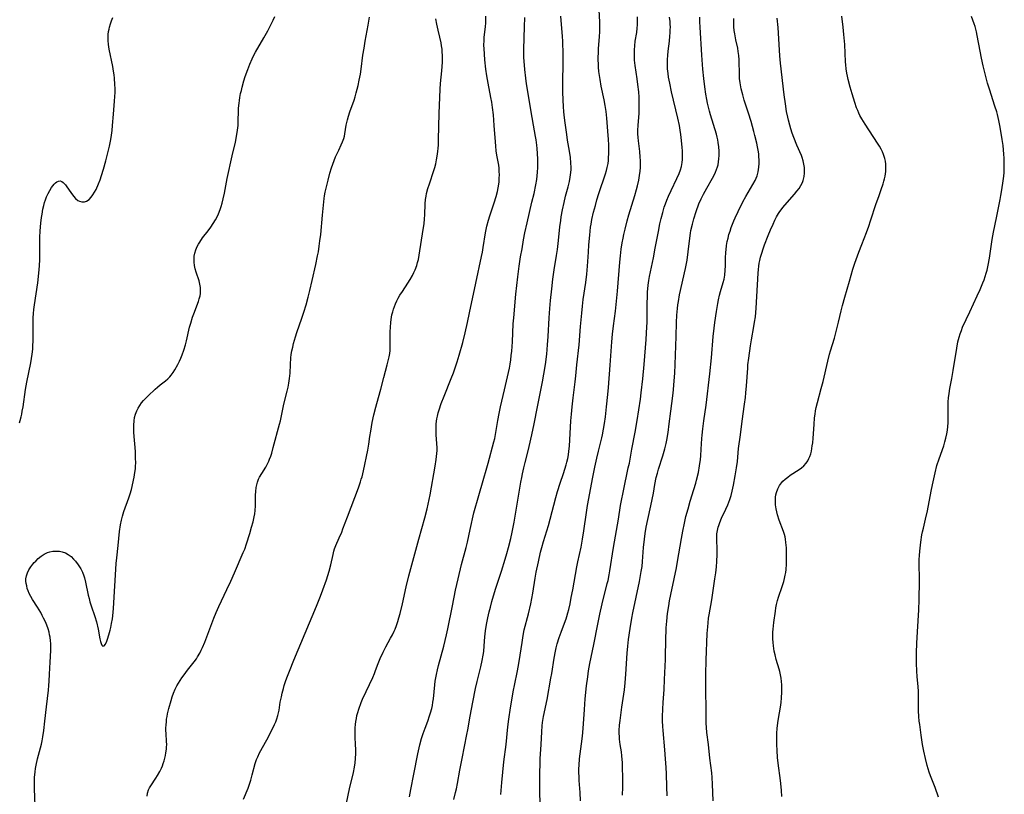
# Model space of a CAD drawing. Units: inches. Extents: x 2027321 to 2032783, y 258176 to 263537.
# Drawn here: x 2028094 to 2028303, y 260122 to 260287 of the extents above; entities that cross this region are included whole.
import ezdxf

# ---------------------------------------------------------------- set-up
doc = ezdxf.new("R2010")
doc.units = ezdxf.units.IN
doc.header["$MEASUREMENT"] = 0
doc.layers.add('c_12_T12S_R17E', color=198, linetype='Continuous')

msp = doc.modelspace()

# ---------------------------------------------------------------- linework, layer by layer
at = {"layer": 'c_12_T12S_R17E'}
for points in [[(2028093.6, 260200.78, 990), (2028093.75, 260201.28, 990), (2028093.95, 260202.06, 990), (2028094.08, 260202.63, 990), (2028094.2, 260203.21, 990), (2028094.38, 260204.19, 990), (2028094.92, 260207.88, 990), (2028095.2, 260209.4, 990), (2028096, 260213.57, 990), (2028096.3, 260215.41, 990), (2028096.42, 260216.46, 990), (2028096.48, 260217.28, 990), (2028096.52, 260218.09, 990), (2028096.54, 260219.4, 990), (2028096.54, 260222.25, 990), (2028096.56, 260223.15, 990), (2028096.61, 260224.04, 990), (2028096.69, 260224.94, 990), (2028096.81, 260225.94, 990), (2028097.53, 260230.61, 990), (2028097.69, 260231.95, 990), (2028097.83, 260233.45, 990), (2028097.88, 260234.21, 990), (2028097.93, 260235.56, 990), (2028097.98, 260240.27, 990), (2028098.05, 260241.7, 990), (2028098.18, 260243.31, 990), (2028098.31, 260244.5, 990), (2028098.43, 260245.27, 990), (2028098.62, 260246.3, 990), (2028098.8, 260247.09, 990), (2028098.97, 260247.72, 990), (2028099.17, 260248.33, 990), (2028099.38, 260248.92, 990), (2028099.71, 260249.66, 990), (2028100.06, 260250.31, 990), (2028100.43, 260250.9, 990), (2028100.71, 260251.31, 990), (2028100.99, 260251.67, 990), (2028101.26, 260251.95, 990), (2028101.55, 260252.16, 990), (2028101.89, 260252.3, 990), (2028102.25, 260252.32, 990), (2028102.6, 260252.2, 990), (2028102.94, 260251.97, 990), (2028103.39, 260251.51, 990), (2028103.71, 260251.09, 990), (2028104.52, 260249.87, 990), (2028105.1, 260249.07, 990), (2028105.54, 260248.57, 990), (2028106.02, 260248.18, 990), (2028106.4, 260247.99, 990), (2028106.93, 260247.87, 990), (2028107.47, 260247.89, 990), (2028107.91, 260248.03, 990), (2028108.43, 260248.39, 990), (2028108.9, 260248.89, 990), (2028109.25, 260249.37, 990), (2028109.6, 260249.93, 990), (2028109.92, 260250.53, 990), (2028110.45, 260251.69, 990), (2028110.79, 260252.56, 990), (2028111.12, 260253.49, 990), (2028111.54, 260254.87, 990), (2028112.02, 260256.59, 990), (2028112.38, 260258.01, 990), (2028112.79, 260259.74, 990), (2028113.08, 260261.16, 990), (2028113.22, 260262.07, 990), (2028113.34, 260263.08, 990), (2028113.43, 260264.14, 990), (2028113.61, 260266.58, 990), (2028113.89, 260269.33, 990), (2028113.96, 260270.34, 990), (2028113.99, 260271.18, 990), (2028113.99, 260272.03, 990), (2028113.96, 260272.88, 990), (2028113.87, 260274.21, 990), (2028113.79, 260274.97, 990), (2028113.68, 260275.72, 990), (2028113.5, 260276.75, 990), (2028112.72, 260280.41, 990), (2028112.56, 260281.39, 990), (2028112.49, 260282.26, 990), (2028112.48, 260282.92, 990), (2028112.53, 260283.56, 990), (2028112.6, 260284.2, 990), (2028112.69, 260284.67, 990), (2028112.79, 260285.14, 990), (2028112.97, 260285.83, 990), (2028113.21, 260286.49, 990), (2028113.52, 260287.19, 990)], [(2028097.02, 260117.17, 992), (2028096.81, 260122.82, 992), (2028096.8, 260124.28, 992), (2028096.83, 260125.13, 992), (2028096.93, 260126.33, 992), (2028097.02, 260127.04, 992), (2028097.15, 260127.75, 992), (2028097.45, 260129.11, 992), (2028098.27, 260132.26, 992), (2028098.42, 260132.93, 992), (2028098.57, 260133.78, 992), (2028098.78, 260135.19, 992), (2028099.01, 260137.13, 992), (2028099.35, 260140.22, 992), (2028099.78, 260143.76, 992), (2028099.88, 260144.73, 992), (2028099.95, 260145.65, 992), (2028100.04, 260147.18, 992), (2028100.15, 260149.7, 992), (2028100.28, 260152.2, 992), (2028100.28, 260153.2, 992), (2028100.26, 260153.73, 992), (2028100.23, 260154.25, 992), (2028100.13, 260155.04, 992), (2028100.04, 260155.57, 992), (2028099.92, 260156.1, 992), (2028099.71, 260156.85, 992), (2028099.44, 260157.59, 992), (2028099.14, 260158.32, 992), (2028098.75, 260159.12, 992), (2028098.45, 260159.7, 992), (2028098.13, 260160.28, 992), (2028097.44, 260161.45, 992), (2028096.41, 260163.12, 992), (2028096.03, 260163.76, 992), (2028095.7, 260164.4, 992), (2028095.47, 260164.92, 992), (2028095.28, 260165.44, 992), (2028095.14, 260165.98, 992), (2028095.04, 260166.52, 992), (2028094.99, 260167, 992), (2028094.99, 260167.47, 992), (2028095.08, 260168.1, 992), (2028095.3, 260168.78, 992), (2028095.63, 260169.44, 992), (2028096.01, 260170.02, 992), (2028096.44, 260170.59, 992), (2028096.76, 260170.97, 992), (2028097.06, 260171.29, 992), (2028097.62, 260171.84, 992), (2028098.21, 260172.32, 992), (2028098.89, 260172.75, 992), (2028099.61, 260173.08, 992), (2028100.07, 260173.23, 992), (2028100.72, 260173.36, 992), (2028101.37, 260173.41, 992), (2028102.12, 260173.36, 992), (2028102.72, 260173.24, 992), (2028103.38, 260173.01, 992), (2028104, 260172.68, 992), (2028104.6, 260172.24, 992), (2028105.15, 260171.71, 992), (2028105.54, 260171.26, 992), (2028106.14, 260170.45, 992), (2028106.66, 260169.59, 992), (2028107.01, 260168.89, 992), (2028107.3, 260168.15, 992), (2028107.46, 260167.68, 992), (2028107.7, 260166.78, 992), (2028108.28, 260164.03, 992), (2028108.45, 260163.31, 992), (2028108.63, 260162.58, 992), (2028108.88, 260161.76, 992), (2028109.68, 260159.47, 992), (2028110.01, 260158.32, 992), (2028110.37, 260156.76, 992), (2028110.76, 260154.67, 992), (2028110.88, 260154.12, 992), (2028110.99, 260153.71, 992), (2028111.13, 260153.37, 992), (2028111.39, 260153.11, 992), (2028111.68, 260153.18, 992), (2028111.94, 260153.58, 992), (2028112.22, 260154.21, 992), (2028112.37, 260154.62, 992), (2028112.65, 260155.53, 992), (2028112.93, 260156.55, 992), (2028113.07, 260157.12, 992), (2028113.24, 260157.96, 992), (2028113.4, 260158.94, 992), (2028113.48, 260159.62, 992), (2028113.61, 260161.14, 992), (2028114.22, 260170.74, 992), (2028114.34, 260171.99, 992), (2028114.64, 260174.58, 992), (2028114.93, 260177.6, 992), (2028115.12, 260179.01, 992), (2028115.32, 260180.03, 992), (2028115.55, 260180.87, 992), (2028115.87, 260181.85, 992), (2028116.93, 260184.79, 992), (2028117.2, 260185.62, 992), (2028117.47, 260186.54, 992), (2028117.65, 260187.21, 992), (2028117.94, 260188.56, 992), (2028118.06, 260189.2, 992), (2028118.21, 260190.18, 992), (2028118.3, 260190.98, 992), (2028118.35, 260191.58, 992), (2028118.37, 260192.19, 992), (2028118.36, 260193.3, 992), (2028118.3, 260194.63, 992), (2028117.98, 260198.7, 992), (2028117.95, 260199.5, 992), (2028117.95, 260200.29, 992), (2028118.02, 260201.18, 992), (2028118.15, 260201.9, 992), (2028118.34, 260202.61, 992), (2028118.6, 260203.3, 992), (2028118.89, 260203.88, 992), (2028119.24, 260204.46, 992), (2028119.64, 260205.01, 992), (2028120.06, 260205.51, 992), (2028120.51, 260206, 992), (2028121.02, 260206.52, 992), (2028122.51, 260207.93, 992), (2028123.04, 260208.39, 992), (2028123.57, 260208.84, 992), (2028124.7, 260209.72, 992), (2028125.19, 260210.13, 992), (2028125.64, 260210.57, 992), (2028125.95, 260210.92, 992), (2028126.36, 260211.47, 992), (2028126.72, 260212.06, 992), (2028127.35, 260213.21, 992), (2028127.68, 260213.87, 992), (2028127.99, 260214.54, 992), (2028128.3, 260215.28, 992), (2028128.66, 260216.26, 992), (2028129, 260217.41, 992), (2028129.21, 260218.23, 992), (2028129.87, 260221.12, 992), (2028130.12, 260222.04, 992), (2028130.5, 260223.26, 992), (2028130.75, 260223.97, 992), (2028131.73, 260226.59, 992), (2028131.93, 260227.2, 992), (2028132.09, 260227.8, 992), (2028132.18, 260228.33, 992), (2028132.21, 260228.96, 992), (2028132.17, 260229.64, 992), (2028132.05, 260230.33, 992), (2028131.87, 260231.06, 992), (2028131.27, 260232.86, 992), (2028131.07, 260233.57, 992), (2028130.92, 260234.28, 992), (2028130.83, 260235.01, 992), (2028130.82, 260235.66, 992), (2028130.86, 260236.29, 992), (2028130.98, 260236.95, 992), (2028131.2, 260237.66, 992), (2028131.5, 260238.36, 992), (2028131.74, 260238.82, 992), (2028132.01, 260239.27, 992), (2028132.64, 260240.18, 992), (2028133.82, 260241.69, 992), (2028134.38, 260242.44, 992), (2028134.91, 260243.22, 992), (2028135.4, 260244.05, 992), (2028135.73, 260244.69, 992), (2028136.03, 260245.34, 992), (2028136.39, 260246.26, 992), (2028136.61, 260246.91, 992), (2028136.81, 260247.57, 992), (2028137.05, 260248.52, 992), (2028137.29, 260249.69, 992), (2028137.73, 260252.08, 992), (2028137.88, 260252.82, 992), (2028138.95, 260257.69, 992), (2028139.62, 260260.6, 992), (2028139.86, 260261.77, 992), (2028140.09, 260263.18, 992), (2028140.19, 260264.18, 992), (2028140.23, 260265.15, 992), (2028140.28, 260267.19, 992), (2028140.31, 260267.82, 992), (2028140.4, 260268.9, 992), (2028140.48, 260269.51, 992), (2028140.58, 260270.13, 992), (2028140.74, 260270.95, 992), (2028140.9, 260271.63, 992), (2028141.07, 260272.3, 992), (2028141.44, 260273.64, 992), (2028141.72, 260274.59, 992), (2028142.24, 260276.12, 992), (2028142.67, 260277.24, 992), (2028143.17, 260278.4, 992), (2028143.47, 260279.02, 992), (2028143.88, 260279.78, 992), (2028145.67, 260282.87, 992), (2028146.5, 260284.35, 992), (2028146.95, 260285.2, 992), (2028147.66, 260286.63, 992), (2028148, 260287.38, 992)], [(2028120.79, 260121.12, 994), (2028120.92, 260121.81, 994), (2028121.12, 260122.47, 994), (2028121.32, 260122.93, 994), (2028121.57, 260123.36, 994), (2028122.7, 260124.99, 994), (2028123.05, 260125.54, 994), (2028123.54, 260126.42, 994), (2028123.86, 260127.1, 994), (2028124.06, 260127.59, 994), (2028124.25, 260128.1, 994), (2028124.44, 260128.66, 994), (2028124.59, 260129.23, 994), (2028124.72, 260129.8, 994), (2028124.83, 260130.37, 994), (2028124.93, 260131.16, 994), (2028124.96, 260131.64, 994), (2028124.98, 260132.11, 994), (2028124.96, 260132.89, 994), (2028124.86, 260134.44, 994), (2028124.83, 260135.21, 994), (2028124.83, 260135.74, 994), (2028124.85, 260136.27, 994), (2028124.91, 260137.04, 994), (2028124.97, 260137.58, 994), (2028125.06, 260138.12, 994), (2028125.18, 260138.73, 994), (2028125.45, 260139.86, 994), (2028125.93, 260141.56, 994), (2028126.17, 260142.33, 994), (2028126.43, 260143.09, 994), (2028126.78, 260143.94, 994), (2028127.15, 260144.68, 994), (2028127.48, 260145.25, 994), (2028127.82, 260145.81, 994), (2028128.24, 260146.42, 994), (2028128.67, 260147.03, 994), (2028129.43, 260148.03, 994), (2028130.82, 260149.8, 994), (2028131.3, 260150.46, 994), (2028131.56, 260150.85, 994), (2028132.03, 260151.66, 994), (2028132.34, 260152.25, 994), (2028132.62, 260152.85, 994), (2028133.1, 260153.98, 994), (2028135.06, 260159.13, 994), (2028135.51, 260160.28, 994), (2028136.06, 260161.6, 994), (2028136.63, 260162.83, 994), (2028137.81, 260165.22, 994), (2028138.66, 260167.03, 994), (2028139.44, 260168.8, 994), (2028141.31, 260173.1, 994), (2028141.61, 260173.85, 994), (2028142, 260174.95, 994), (2028142.68, 260177.14, 994), (2028143.08, 260178.5, 994), (2028143.4, 260179.68, 994), (2028143.63, 260180.7, 994), (2028143.74, 260181.37, 994), (2028143.84, 260182.04, 994), (2028143.92, 260183.05, 994), (2028143.93, 260184.03, 994), (2028143.92, 260185.34, 994), (2028143.95, 260186.11, 994), (2028144.06, 260186.99, 994), (2028144.17, 260187.57, 994), (2028144.33, 260188.12, 994), (2028144.56, 260188.74, 994), (2028144.75, 260189.14, 994), (2028145.24, 260189.98, 994), (2028146.09, 260191.33, 994), (2028146.38, 260191.84, 994), (2028146.73, 260192.56, 994), (2028146.91, 260192.99, 994), (2028147.15, 260193.65, 994), (2028147.37, 260194.32, 994), (2028147.7, 260195.5, 994), (2028149.03, 260200.46, 994), (2028149.21, 260201.2, 994), (2028149.97, 260204.77, 994), (2028150.65, 260207.48, 994), (2028150.85, 260208.36, 994), (2028151.03, 260209.24, 994), (2028151.18, 260210.21, 994), (2028151.24, 260210.79, 994), (2028151.28, 260211.36, 994), (2028151.35, 260213.19, 994), (2028151.45, 260214.6, 994), (2028151.54, 260215.3, 994), (2028151.67, 260216.1, 994), (2028151.83, 260216.87, 994), (2028152.02, 260217.67, 994), (2028152.41, 260219.11, 994), (2028152.69, 260219.99, 994), (2028153.76, 260223.06, 994), (2028154.18, 260224.33, 994), (2028154.67, 260225.88, 994), (2028155.16, 260227.53, 994), (2028155.52, 260229, 994), (2028155.99, 260231.13, 994), (2028156.77, 260234.52, 994), (2028157.15, 260236.33, 994), (2028157.31, 260237.2, 994), (2028157.5, 260238.39, 994), (2028157.65, 260239.55, 994), (2028157.8, 260240.9, 994), (2028158.2, 260245.03, 994), (2028158.39, 260247.17, 994), (2028158.54, 260248.57, 994), (2028158.62, 260249.12, 994), (2028158.78, 260249.97, 994), (2028159.1, 260251.39, 994), (2028159.37, 260252.51, 994), (2028159.77, 260254.01, 994), (2028160.1, 260255.09, 994), (2028160.38, 260255.89, 994), (2028160.99, 260257.44, 994), (2028161.63, 260258.88, 994), (2028162.17, 260260.02, 994), (2028162.45, 260260.67, 994), (2028162.72, 260261.4, 994), (2028162.85, 260261.88, 994), (2028162.96, 260262.37, 994), (2028163.24, 260264.21, 994), (2028163.49, 260265.35, 994), (2028163.71, 260266.14, 994), (2028163.99, 260267.04, 994), (2028164.9, 260269.53, 994), (2028165.15, 260270.29, 994), (2028165.39, 260271.09, 994), (2028165.6, 260271.89, 994), (2028165.8, 260272.71, 994), (2028166.03, 260273.81, 994), (2028166.28, 260275.12, 994), (2028166.44, 260276.17, 994), (2028166.81, 260279.14, 994), (2028167.03, 260280.66, 994), (2028167.27, 260282.13, 994), (2028167.93, 260285.56, 994), (2028168.21, 260287.27, 994)], [(2028176.71, 260121.03, 1000), (2028177, 260122.57, 1000), (2028177.67, 260125.86, 1000), (2028178.52, 260130.19, 1000), (2028178.94, 260132.11, 1000), (2028179.3, 260133.46, 1000), (2028179.63, 260134.51, 1000), (2028180.03, 260135.64, 1000), (2028180.6, 260137.14, 1000), (2028181.01, 260138.27, 1000), (2028181.21, 260138.91, 1000), (2028181.46, 260139.82, 1000), (2028181.61, 260140.52, 1000), (2028181.73, 260141.22, 1000), (2028181.82, 260141.91, 1000), (2028182.1, 260144.87, 1000), (2028182.21, 260145.7, 1000), (2028182.45, 260147.1, 1000), (2028182.66, 260148.09, 1000), (2028182.89, 260149, 1000), (2028184.04, 260153.17, 1000), (2028184.64, 260155.58, 1000), (2028184.91, 260156.85, 1000), (2028185.88, 260161.71, 1000), (2028186.54, 260165.11, 1000), (2028187.07, 260167.49, 1000), (2028187.81, 260170.55, 1000), (2028188.77, 260174.19, 1000), (2028189.05, 260175.32, 1000), (2028189.68, 260178.04, 1000), (2028190.47, 260181.54, 1000), (2028190.85, 260183.09, 1000), (2028191.04, 260183.76, 1000), (2028191.82, 260186.24, 1000), (2028192.17, 260187.44, 1000), (2028193.5, 260192.17, 1000), (2028194.73, 260196.69, 1000), (2028194.9, 260197.41, 1000), (2028195.08, 260198.26, 1000), (2028195.3, 260199.53, 1000), (2028195.55, 260201.26, 1000), (2028195.83, 260202.75, 1000), (2028196.14, 260204.15, 1000), (2028197, 260207.8, 1000), (2028198.01, 260212.39, 1000), (2028198.17, 260213.25, 1000), (2028198.31, 260214.16, 1000), (2028198.42, 260215.08, 1000), (2028198.51, 260216, 1000), (2028198.66, 260218, 1000), (2028198.85, 260221.88, 1000), (2028198.94, 260223.14, 1000), (2028199.39, 260228.16, 1000), (2028199.57, 260230.03, 1000), (2028199.79, 260231.89, 1000), (2028200.1, 260234.16, 1000), (2028200.41, 260236.16, 1000), (2028200.7, 260237.88, 1000), (2028201.03, 260239.74, 1000), (2028201.32, 260241.27, 1000), (2028201.77, 260243.38, 1000), (2028202.83, 260247.77, 1000), (2028203.27, 260249.68, 1000), (2028203.64, 260251.49, 1000), (2028203.83, 260252.63, 1000), (2028203.93, 260253.41, 1000), (2028204, 260254.2, 1000), (2028204.06, 260255.17, 1000), (2028204.08, 260256.18, 1000), (2028204.07, 260257, 1000), (2028204.02, 260258.16, 1000), (2028203.93, 260259.26, 1000), (2028203.87, 260259.97, 1000), (2028203.72, 260261.12, 1000), (2028203.6, 260261.81, 1000), (2028203.14, 260264.19, 1000), (2028202.84, 260265.85, 1000), (2028201.68, 260273.05, 1000), (2028201.52, 260274.25, 1000), (2028201.32, 260276.1, 1000), (2028201.17, 260277.86, 1000), (2028201.12, 260278.67, 1000), (2028201.1, 260279.66, 1000), (2028201.1, 260280.44, 1000), (2028201.21, 260285.16, 1000), (2028201.32, 260287.19, 1000)], [(2028182.5, 260201.11, 998), (2028182.58, 260201.64, 998), (2028182.68, 260202.17, 998), (2028182.85, 260202.87, 998), (2028183.04, 260203.56, 998), (2028183.49, 260204.9, 998), (2028184.09, 260206.46, 998), (2028185.61, 260210.2, 998), (2028186.07, 260211.4, 998), (2028186.6, 260212.88, 998), (2028186.89, 260213.75, 998), (2028187.34, 260215.21, 998), (2028188.08, 260217.86, 998), (2028188.6, 260219.93, 998), (2028189.1, 260222.16, 998), (2028189.54, 260224.22, 998), (2028190.84, 260230.53, 998), (2028192.08, 260236.23, 998), (2028192.26, 260237.16, 998), (2028192.43, 260238.13, 998), (2028192.93, 260241.24, 998), (2028193.06, 260241.97, 998), (2028193.21, 260242.69, 998), (2028193.55, 260243.95, 998), (2028193.85, 260244.89, 998), (2028194.8, 260247.66, 998), (2028195.2, 260248.98, 998), (2028195.47, 260250.09, 998), (2028195.62, 260250.85, 998), (2028195.74, 260251.61, 998), (2028195.81, 260252.17, 998), (2028195.86, 260252.9, 998), (2028195.88, 260253.62, 998), (2028195.86, 260254.34, 998), (2028195.81, 260255.07, 998), (2028195.73, 260255.69, 998), (2028195.37, 260257.82, 998), (2028195.23, 260258.77, 998), (2028195.13, 260259.73, 998), (2028195.05, 260260.7, 998), (2028194.8, 260264.16, 998), (2028194.6, 260266.42, 998), (2028194.41, 260267.99, 998), (2028194.24, 260269.1, 998), (2028194.06, 260270.12, 998), (2028193.46, 260273.2, 998), (2028193.21, 260274.73, 998), (2028193.02, 260276.17, 998), (2028192.8, 260278.14, 998), (2028192.69, 260279.39, 998), (2028192.62, 260280.59, 998), (2028192.6, 260281.23, 998), (2028192.63, 260282.33, 998), (2028192.67, 260282.96, 998), (2028192.91, 260285.22, 998), (2028192.97, 260286.06, 998), (2028193.01, 260287.44, 998)], [(2028186.14, 260120.44, 1002), (2028186.53, 260121.91, 1002), (2028186.72, 260122.71, 1002), (2028186.96, 260123.84, 1002), (2028187.47, 260126.69, 1002), (2028187.94, 260129.15, 1002), (2028188.97, 260134.3, 1002), (2028189.16, 260135.3, 1002), (2028189.67, 260138.23, 1002), (2028190.25, 260141.2, 1002), (2028190.79, 260144.12, 1002), (2028191.12, 260145.57, 1002), (2028191.93, 260148.71, 1002), (2028192.24, 260150.06, 1002), (2028192.44, 260151.23, 1002), (2028192.54, 260152.01, 1002), (2028192.66, 260153.18, 1002), (2028192.81, 260155.15, 1002), (2028192.94, 260156.39, 1002), (2028193.15, 260157.74, 1002), (2028193.42, 260159.15, 1002), (2028193.72, 260160.43, 1002), (2028193.98, 260161.47, 1002), (2028194.29, 260162.68, 1002), (2028194.62, 260163.85, 1002), (2028195.13, 260165.5, 1002), (2028196.33, 260169.13, 1002), (2028197.14, 260171.72, 1002), (2028197.48, 260172.88, 1002), (2028197.84, 260174.19, 1002), (2028198.31, 260176.08, 1002), (2028198.6, 260177.46, 1002), (2028199, 260179.58, 1002), (2028200.45, 260188.11, 1002), (2028200.64, 260189.13, 1002), (2028200.79, 260189.89, 1002), (2028201.09, 260191.19, 1002), (2028201.36, 260192.29, 1002), (2028201.95, 260194.53, 1002), (2028202.25, 260195.73, 1002), (2028202.78, 260198.17, 1002), (2028203.26, 260200.54, 1002), (2028203.97, 260204.15, 1002), (2028205.06, 260209.49, 1002), (2028205.36, 260211.16, 1002), (2028205.68, 260213.17, 1002), (2028205.97, 260215.42, 1002), (2028206.16, 260217.36, 1002), (2028206.3, 260219.17, 1002), (2028206.49, 260223.16, 1002), (2028206.62, 260225.15, 1002), (2028206.78, 260226.81, 1002), (2028207.05, 260229.34, 1002), (2028207.28, 260231.38, 1002), (2028207.57, 260233.4, 1002), (2028208.07, 260236.4, 1002), (2028208.27, 260237.72, 1002), (2028208.49, 260239.61, 1002), (2028208.78, 260242.54, 1002), (2028208.95, 260243.89, 1002), (2028209.08, 260244.67, 1002), (2028209.34, 260246.15, 1002), (2028209.67, 260247.7, 1002), (2028210, 260249.07, 1002), (2028210.56, 260251.07, 1002), (2028210.84, 260252.24, 1002), (2028210.99, 260253.1, 1002), (2028211.06, 260253.64, 1002), (2028211.15, 260254.68, 1002), (2028211.17, 260255.17, 1002), (2028211.14, 260256.18, 1002), (2028211.03, 260257.36, 1002), (2028210.85, 260258.65, 1002), (2028210.43, 260261, 1002), (2028210.24, 260262.23, 1002), (2028209.91, 260264.7, 1002), (2028209.71, 260266.32, 1002), (2028209.63, 260267.17, 1002), (2028209.56, 260268.11, 1002), (2028209.42, 260271.17, 1002), (2028209.37, 260273.16, 1002), (2028209.45, 260277.67, 1002), (2028209.45, 260280.07, 1002), (2028209.42, 260281.32, 1002), (2028209.39, 260282.16, 1002), (2028209.33, 260283.1, 1002), (2028208.95, 260287.45, 1002)], [(2028196.16, 260121.53, 1004), (2028196.39, 260124.04, 1004), (2028196.86, 260128.48, 1004), (2028197.31, 260132.18, 1004), (2028197.7, 260135.94, 1004), (2028197.9, 260137.56, 1004), (2028198.27, 260140.02, 1004), (2028198.89, 260143.73, 1004), (2028199.09, 260144.77, 1004), (2028199.72, 260147.91, 1004), (2028200.01, 260149.47, 1004), (2028200.3, 260151.21, 1004), (2028200.7, 260153.92, 1004), (2028200.94, 260155.42, 1004), (2028201.19, 260156.6, 1004), (2028202.08, 260160.01, 1004), (2028202.57, 260162.18, 1004), (2028203.01, 260164.46, 1004), (2028203.53, 260167.65, 1004), (2028203.75, 260168.89, 1004), (2028204.2, 260171.15, 1004), (2028204.67, 260173.17, 1004), (2028204.93, 260174.14, 1004), (2028205.3, 260175.43, 1004), (2028206.33, 260178.85, 1004), (2028206.72, 260180.21, 1004), (2028207.9, 260184.82, 1004), (2028208.26, 260186.1, 1004), (2028208.83, 260187.86, 1004), (2028209.57, 260189.97, 1004), (2028209.86, 260190.88, 1004), (2028210.13, 260191.79, 1004), (2028210.28, 260192.37, 1004), (2028210.45, 260193.14, 1004), (2028210.59, 260193.91, 1004), (2028210.7, 260194.68, 1004), (2028210.81, 260195.78, 1004), (2028211.12, 260201.15, 1004), (2028211.23, 260202.57, 1004), (2028211.38, 260204.15, 1004), (2028211.59, 260206.05, 1004), (2028212.03, 260209.47, 1004), (2028212.18, 260210.75, 1004), (2028212.41, 260213.15, 1004), (2028212.85, 260217.4, 1004), (2028213.2, 260221.26, 1004), (2028213.43, 260224.12, 1004), (2028213.58, 260225.63, 1004), (2028213.76, 260227.07, 1004), (2028214.33, 260230.7, 1004), (2028214.54, 260232.45, 1004), (2028214.68, 260234.18, 1004), (2028214.86, 260237.17, 1004), (2028214.96, 260238.7, 1004), (2028215.14, 260240.79, 1004), (2028215.33, 260242.49, 1004), (2028215.42, 260243.13, 1004), (2028215.61, 260244.13, 1004), (2028215.95, 260245.66, 1004), (2028216.33, 260247.12, 1004), (2028216.67, 260248.32, 1004), (2028217.09, 260249.68, 1004), (2028218.52, 260253.87, 1004), (2028218.72, 260254.53, 1004), (2028218.88, 260255.19, 1004), (2028219.03, 260256.07, 1004), (2028219.11, 260256.72, 1004), (2028219.15, 260257.39, 1004), (2028219.18, 260258.06, 1004), (2028219.19, 260259.19, 1004), (2028219.17, 260260.02, 1004), (2028219.13, 260261.16, 1004), (2028219.02, 260262.96, 1004), (2028218.81, 260265.68, 1004), (2028218.65, 260267.12, 1004), (2028218.43, 260268.45, 1004), (2028218.2, 260269.63, 1004), (2028217.58, 260272.57, 1004), (2028217.33, 260273.95, 1004), (2028217.2, 260274.81, 1004), (2028217.09, 260275.68, 1004), (2028217.01, 260276.56, 1004), (2028216.97, 260277.32, 1004), (2028216.95, 260278.07, 1004), (2028216.95, 260278.83, 1004), (2028216.97, 260279.52, 1004), (2028217.03, 260280.48, 1004), (2028217.22, 260283.14, 1004), (2028217.26, 260284.1, 1004), (2028217.29, 260285.16, 1004), (2028217.28, 260286.21, 1004), (2028217.18, 260288.84, 1004)], [(2028204.55, 260119.91, 1006), (2028204.5, 260121.76, 1006), (2028204.48, 260124.16, 1006), (2028204.5, 260126.08, 1006), (2028204.55, 260128.13, 1006), (2028204.59, 260129.08, 1006), (2028204.79, 260132.17, 1006), (2028204.9, 260134.88, 1006), (2028205.01, 260136.15, 1006), (2028205.1, 260136.85, 1006), (2028205.3, 260138.14, 1006), (2028206.03, 260141.78, 1006), (2028206.88, 260146.31, 1006), (2028207.05, 260147.33, 1006), (2028207.54, 260150.56, 1006), (2028207.81, 260152.04, 1006), (2028207.98, 260152.78, 1006), (2028208.21, 260153.65, 1006), (2028208.65, 260155.02, 1006), (2028209.04, 260156.11, 1006), (2028209.77, 260158.04, 1006), (2028210.09, 260158.95, 1006), (2028210.26, 260159.48, 1006), (2028210.47, 260160.23, 1006), (2028210.66, 260160.99, 1006), (2028210.93, 260162.18, 1006), (2028211.21, 260163.53, 1006), (2028211.53, 260165.17, 1006), (2028212.42, 260170.06, 1006), (2028212.63, 260171.13, 1006), (2028213.29, 260174.22, 1006), (2028213.62, 260175.96, 1006), (2028213.91, 260177.76, 1006), (2028214.46, 260181.62, 1006), (2028214.69, 260183.14, 1006), (2028215.82, 260189.16, 1006), (2028216.23, 260191.28, 1006), (2028216.65, 260193.23, 1006), (2028216.98, 260194.68, 1006), (2028217.69, 260197.58, 1006), (2028217.83, 260198.2, 1006), (2028218.07, 260199.43, 1006), (2028218.28, 260200.62, 1006), (2028218.48, 260202.04, 1006), (2028218.72, 260204.16, 1006), (2028219, 260206.79, 1006), (2028219.13, 260208.3, 1006), (2028219.51, 260213.06, 1006), (2028219.87, 260218.02, 1006), (2028220, 260219.65, 1006), (2028220.2, 260221.45, 1006), (2028220.6, 260224.59, 1006), (2028220.83, 260226.67, 1006), (2028221.03, 260228.82, 1006), (2028221.54, 260235.04, 1006), (2028221.67, 260236.35, 1006), (2028221.85, 260237.81, 1006), (2028222.06, 260239.13, 1006), (2028222.24, 260240.14, 1006), (2028222.4, 260240.9, 1006), (2028222.68, 260242.08, 1006), (2028223.14, 260243.84, 1006), (2028223.5, 260245.12, 1006), (2028224.73, 260249.19, 1006), (2028225.1, 260250.48, 1006), (2028225.31, 260251.28, 1006), (2028225.58, 260252.51, 1006), (2028225.76, 260253.46, 1006), (2028225.88, 260254.42, 1006), (2028225.94, 260255.18, 1006), (2028225.97, 260256.02, 1006), (2028225.95, 260256.7, 1006), (2028225.91, 260257.38, 1006), (2028225.79, 260258.64, 1006), (2028225.5, 260260.86, 1006), (2028225.44, 260261.6, 1006), (2028225.42, 260262.37, 1006), (2028225.42, 260263.13, 1006), (2028225.45, 260264.15, 1006), (2028225.64, 260266.75, 1006), (2028225.68, 260267.72, 1006), (2028225.69, 260269.09, 1006), (2028225.65, 260270.16, 1006), (2028225.58, 260271.3, 1006), (2028225.42, 260272.9, 1006), (2028225.26, 260274.11, 1006), (2028224.82, 260276.94, 1006), (2028224.69, 260278.11, 1006), (2028224.64, 260279.16, 1006), (2028224.66, 260280.25, 1006), (2028224.73, 260281.13, 1006), (2028224.85, 260282.1, 1006), (2028225.15, 260283.98, 1006), (2028225.27, 260284.88, 1006), (2028225.32, 260285.6, 1006), (2028225.34, 260286.45, 1006), (2028225.32, 260287.31, 1006)], [(2028213.2, 260120.19, 1008), (2028213.1, 260121.96, 1008), (2028212.9, 260124.46, 1008), (2028212.85, 260125.38, 1008), (2028212.83, 260126.16, 1008), (2028212.83, 260127.01, 1008), (2028212.86, 260127.74, 1008), (2028212.98, 260129.13, 1008), (2028213.39, 260132.34, 1008), (2028213.58, 260133.98, 1008), (2028213.72, 260135.58, 1008), (2028214, 260139.6, 1008), (2028214.19, 260141.93, 1008), (2028214.47, 260144.71, 1008), (2028214.7, 260146.58, 1008), (2028214.9, 260147.87, 1008), (2028215.18, 260149.45, 1008), (2028216, 260153.48, 1008), (2028216.83, 260157.84, 1008), (2028217.26, 260159.94, 1008), (2028217.76, 260162.14, 1008), (2028218.88, 260166.49, 1008), (2028219.04, 260167.16, 1008), (2028219.28, 260168.33, 1008), (2028219.44, 260169.19, 1008), (2028220.21, 260174.15, 1008), (2028221.27, 260180.19, 1008), (2028221.72, 260183.14, 1008), (2028221.84, 260183.86, 1008), (2028222.31, 260186.29, 1008), (2028223.36, 260191.14, 1008), (2028223.58, 260192.19, 1008), (2028224.13, 260195.14, 1008), (2028224.82, 260198.73, 1008), (2028225.26, 260201.26, 1008), (2028225.93, 260205.8, 1008), (2028226.12, 260207.18, 1008), (2028226.46, 260210.16, 1008), (2028226.75, 260213.17, 1008), (2028227.16, 260218.52, 1008), (2028227.31, 260221.19, 1008), (2028227.34, 260222.17, 1008), (2028227.38, 260226.25, 1008), (2028227.42, 260227.64, 1008), (2028227.48, 260228.65, 1008), (2028227.59, 260230.12, 1008), (2028227.65, 260230.61, 1008), (2028227.71, 260231.11, 1008), (2028227.85, 260231.93, 1008), (2028228.71, 260235.92, 1008), (2028229.11, 260237.98, 1008), (2028229.76, 260241.52, 1008), (2028230.08, 260243.15, 1008), (2028230.35, 260244.34, 1008), (2028230.69, 260245.62, 1008), (2028231.02, 260246.71, 1008), (2028231.29, 260247.48, 1008), (2028231.58, 260248.24, 1008), (2028231.92, 260249.09, 1008), (2028232.46, 260250.31, 1008), (2028233.69, 260252.86, 1008), (2028234.18, 260253.94, 1008), (2028234.48, 260254.73, 1008), (2028234.68, 260255.39, 1008), (2028234.84, 260256.25, 1008), (2028234.9, 260256.88, 1008), (2028234.93, 260257.52, 1008), (2028234.9, 260258.74, 1008), (2028234.86, 260259.46, 1008), (2028234.72, 260260.92, 1008), (2028234.56, 260262.25, 1008), (2028234.42, 260263.17, 1008), (2028234.25, 260264.16, 1008), (2028233.93, 260265.68, 1008), (2028232.59, 260271.32, 1008), (2028232.19, 260273.17, 1008), (2028231.95, 260274.48, 1008), (2028231.85, 260275.21, 1008), (2028231.74, 260276.25, 1008), (2028231.71, 260276.83, 1008), (2028231.7, 260277.42, 1008), (2028231.72, 260278.23, 1008), (2028231.76, 260279.05, 1008), (2028231.86, 260280.01, 1008), (2028232.12, 260282.16, 1008), (2028232.23, 260283.21, 1008), (2028232.29, 260283.93, 1008), (2028232.31, 260284.54, 1008), (2028232.32, 260285.15, 1008), (2028232.29, 260285.73, 1008), (2028232.25, 260286.31, 1008), (2028232.15, 260287.24, 1008)], [(2028222.1, 260121.38, 1010), (2028222.16, 260123.1, 1010), (2028222.16, 260124.06, 1010), (2028222.11, 260128.3, 1010), (2028222.08, 260128.98, 1010), (2028222.01, 260129.72, 1010), (2028221.89, 260130.62, 1010), (2028221.65, 260132.2, 1010), (2028221.51, 260133.31, 1010), (2028221.46, 260133.86, 1010), (2028221.43, 260134.51, 1010), (2028221.43, 260135.16, 1010), (2028221.49, 260136.31, 1010), (2028221.6, 260137.31, 1010), (2028221.98, 260140.14, 1010), (2028222.53, 260143.85, 1010), (2028222.69, 260145.29, 1010), (2028222.84, 260147.17, 1010), (2028223.12, 260151.64, 1010), (2028223.25, 260153.15, 1010), (2028223.42, 260154.54, 1010), (2028223.76, 260156.87, 1010), (2028224.13, 260159.14, 1010), (2028224.35, 260160.26, 1010), (2028225.73, 260166.94, 1010), (2028225.97, 260168.18, 1010), (2028226.12, 260169.04, 1010), (2028226.28, 260170.11, 1010), (2028226.4, 260171.18, 1010), (2028226.62, 260174.16, 1010), (2028226.79, 260175.92, 1010), (2028226.96, 260177.14, 1010), (2028227.19, 260178.5, 1010), (2028227.52, 260180.16, 1010), (2028228.15, 260183.04, 1010), (2028228.43, 260184.38, 1010), (2028228.69, 260185.78, 1010), (2028229.02, 260187.64, 1010), (2028229.31, 260189.09, 1010), (2028229.55, 260190.03, 1010), (2028229.8, 260190.9, 1010), (2028230.69, 260193.73, 1010), (2028231.12, 260195.22, 1010), (2028231.39, 260196.35, 1010), (2028231.54, 260197.06, 1010), (2028231.84, 260198.71, 1010), (2028232.09, 260200.51, 1010), (2028232.42, 260203.24, 1010), (2028232.85, 260206.49, 1010), (2028233, 260207.82, 1010), (2028233.09, 260208.87, 1010), (2028233.26, 260211.31, 1010), (2028233.36, 260213.17, 1010), (2028233.54, 260219.17, 1010), (2028233.61, 260222.16, 1010), (2028233.69, 260223.71, 1010), (2028233.81, 260225.14, 1010), (2028233.91, 260225.88, 1010), (2028234.03, 260226.61, 1010), (2028234.3, 260228.04, 1010), (2028235.53, 260233.63, 1010), (2028235.88, 260235.45, 1010), (2028236.13, 260237.2, 1010), (2028236.44, 260240.16, 1010), (2028236.59, 260241.18, 1010), (2028236.7, 260241.79, 1010), (2028237, 260243.13, 1010), (2028237.31, 260244.26, 1010), (2028237.82, 260245.8, 1010), (2028238.42, 260247.42, 1010), (2028238.89, 260248.52, 1010), (2028239.38, 260249.53, 1010), (2028240.09, 260250.82, 1010), (2028241.31, 260252.92, 1010), (2028241.72, 260253.71, 1010), (2028241.94, 260254.19, 1010), (2028242.18, 260254.77, 1010), (2028242.37, 260255.36, 1010), (2028242.47, 260255.75, 1010), (2028242.6, 260256.4, 1010), (2028242.68, 260257.06, 1010), (2028242.72, 260257.73, 1010), (2028242.72, 260258.68, 1010), (2028242.66, 260259.6, 1010), (2028242.54, 260260.51, 1010), (2028242.44, 260261.06, 1010), (2028242.31, 260261.67, 1010), (2028242.15, 260262.27, 1010), (2028240.88, 260266.44, 1010), (2028240.66, 260267.24, 1010), (2028240.26, 260268.89, 1010), (2028240.09, 260269.72, 1010), (2028239.89, 260270.83, 1010), (2028239.67, 260272.37, 1010), (2028239.46, 260274.14, 1010), (2028239.26, 260276.16, 1010), (2028239.04, 260279.16, 1010), (2028238.67, 260285.15, 1010), (2028238.61, 260286.26, 1010), (2028238.57, 260287.24, 1010)], [(2028256.05, 260121.06, 1016), (2028255.97, 260122.37, 1016), (2028255.91, 260123.13, 1016), (2028255.77, 260124.47, 1016), (2028255.31, 260128.17, 1016), (2028255.17, 260129.43, 1016), (2028255.05, 260130.88, 1016), (2028254.99, 260132.17, 1016), (2028254.98, 260133.64, 1016), (2028255.02, 260134.53, 1016), (2028255.11, 260135.68, 1016), (2028255.31, 260137.28, 1016), (2028255.84, 260140.57, 1016), (2028255.92, 260141.2, 1016), (2028256.01, 260142.07, 1016), (2028256.07, 260143.42, 1016), (2028256.07, 260144.14, 1016), (2028256.05, 260144.87, 1016), (2028256.01, 260145.59, 1016), (2028255.93, 260146.3, 1016), (2028255.81, 260147.01, 1016), (2028255.64, 260147.7, 1016), (2028255.49, 260148.25, 1016), (2028254.87, 260150.29, 1016), (2028254.62, 260151.29, 1016), (2028254.46, 260152.04, 1016), (2028254.28, 260153.21, 1016), (2028254.2, 260153.92, 1016), (2028254.15, 260154.7, 1016), (2028254.14, 260155.42, 1016), (2028254.16, 260156.13, 1016), (2028254.2, 260156.76, 1016), (2028254.37, 260158.21, 1016), (2028254.69, 260160.61, 1016), (2028254.8, 260161.33, 1016), (2028254.93, 260162.04, 1016), (2028255.14, 260162.89, 1016), (2028255.34, 260163.55, 1016), (2028256.16, 260165.87, 1016), (2028256.47, 260166.9, 1016), (2028256.64, 260167.58, 1016), (2028256.78, 260168.26, 1016), (2028256.89, 260168.87, 1016), (2028256.97, 260169.49, 1016), (2028257.07, 260170.61, 1016), (2028257.09, 260171.18, 1016), (2028257.1, 260172.41, 1016), (2028257.04, 260174.11, 1016), (2028256.95, 260175.24, 1016), (2028256.86, 260175.93, 1016), (2028256.76, 260176.44, 1016), (2028256.64, 260176.95, 1016), (2028256.44, 260177.6, 1016), (2028255.54, 260180, 1016), (2028255.18, 260181.13, 1016), (2028255.01, 260181.77, 1016), (2028254.87, 260182.41, 1016), (2028254.74, 260183.24, 1016), (2028254.7, 260183.75, 1016), (2028254.7, 260184.27, 1016), (2028254.74, 260184.9, 1016), (2028254.81, 260185.42, 1016), (2028254.93, 260185.93, 1016), (2028255.2, 260186.67, 1016), (2028255.57, 260187.36, 1016), (2028256.03, 260187.99, 1016), (2028256.3, 260188.29, 1016), (2028256.8, 260188.76, 1016), (2028257.32, 260189.18, 1016), (2028257.87, 260189.57, 1016), (2028259.74, 260190.78, 1016), (2028260.25, 260191.16, 1016), (2028260.73, 260191.57, 1016), (2028261.24, 260192.12, 1016), (2028261.61, 260192.68, 1016), (2028261.84, 260193.12, 1016), (2028262.03, 260193.58, 1016), (2028262.22, 260194.14, 1016), (2028262.36, 260194.69, 1016), (2028262.47, 260195.25, 1016), (2028262.57, 260195.87, 1016), (2028262.65, 260196.5, 1016), (2028262.74, 260197.47, 1016), (2028262.94, 260200.42, 1016), (2028263.06, 260201.82, 1016), (2028263.16, 260202.6, 1016), (2028263.27, 260203.32, 1016), (2028263.41, 260204.04, 1016), (2028263.65, 260205.07, 1016), (2028264.49, 260208.06, 1016), (2028264.89, 260209.59, 1016), (2028265.89, 260213.87, 1016), (2028266.26, 260215.38, 1016), (2028266.46, 260216.09, 1016), (2028267.27, 260218.84, 1016), (2028267.79, 260220.8, 1016), (2028268.13, 260222.19, 1016), (2028268.69, 260224.6, 1016), (2028268.99, 260225.8, 1016), (2028269.48, 260227.55, 1016), (2028270.5, 260230.95, 1016), (2028271.21, 260233.49, 1016), (2028271.64, 260234.83, 1016), (2028272.46, 260237.15, 1016), (2028273.1, 260238.81, 1016), (2028274.1, 260241.32, 1016), (2028274.6, 260242.66, 1016), (2028275, 260243.82, 1016), (2028276.2, 260247.53, 1016), (2028276.72, 260249.03, 1016), (2028277.25, 260250.47, 1016), (2028277.66, 260251.69, 1016), (2028277.83, 260252.25, 1016), (2028277.96, 260252.78, 1016), (2028278.08, 260253.32, 1016), (2028278.16, 260253.83, 1016), (2028278.22, 260254.34, 1016), (2028278.26, 260255.16, 1016), (2028278.22, 260255.92, 1016), (2028278.14, 260256.54, 1016), (2028278.01, 260257.14, 1016), (2028277.75, 260257.97, 1016), (2028277.51, 260258.54, 1016), (2028277.23, 260259.1, 1016), (2028276.86, 260259.76, 1016), (2028276.46, 260260.41, 1016), (2028273.8, 260264.44, 1016), (2028273.13, 260265.54, 1016), (2028272.73, 260266.27, 1016), (2028272.48, 260266.79, 1016), (2028272.24, 260267.32, 1016), (2028272.01, 260267.89, 1016), (2028271.61, 260269.06, 1016), (2028271.06, 260270.89, 1016), (2028270.65, 260272.32, 1016), (2028270.21, 260273.96, 1016), (2028270.05, 260274.65, 1016), (2028269.91, 260275.34, 1016), (2028269.78, 260276.2, 1016), (2028269.7, 260277.06, 1016), (2028269.65, 260277.69, 1016), (2028269.49, 260281.43, 1016), (2028269.44, 260282.15, 1016), (2028269.31, 260283.58, 1016), (2028269.13, 260285.15, 1016), (2028268.83, 260287.46, 1016)], [(2028289.45, 260120.97, 1018), (2028288.74, 260123.03, 1018), (2028287.76, 260125.48, 1018), (2028287.47, 260126.29, 1018), (2028287.25, 260126.97, 1018), (2028287.06, 260127.66, 1018), (2028286.67, 260129.18, 1018), (2028286.33, 260130.77, 1018), (2028286.07, 260132.15, 1018), (2028285.75, 260134.16, 1018), (2028285.45, 260136.4, 1018), (2028285.37, 260137.13, 1018), (2028285.28, 260138.17, 1018), (2028285.23, 260139.33, 1018), (2028285.21, 260140.14, 1018), (2028285.17, 260143.49, 1018), (2028285.11, 260144.57, 1018), (2028284.93, 260146.61, 1018), (2028284.83, 260147.87, 1018), (2028284.76, 260149.41, 1018), (2028284.75, 260150.17, 1018), (2028284.76, 260151.72, 1018), (2028284.83, 260153.75, 1018), (2028284.96, 260156.16, 1018), (2028285.25, 260160.86, 1018), (2028285.35, 260163.02, 1018), (2028285.42, 260167.08, 1018), (2028285.41, 260168.12, 1018), (2028285.33, 260169.95, 1018), (2028285.31, 260170.73, 1018), (2028285.32, 260171.61, 1018), (2028285.38, 260172.5, 1018), (2028285.47, 260173.39, 1018), (2028285.7, 260175.3, 1018), (2028285.93, 260176.87, 1018), (2028286.05, 260177.5, 1018), (2028286.23, 260178.3, 1018), (2028286.69, 260180.21, 1018), (2028287.09, 260182, 1018), (2028287.89, 260186.15, 1018), (2028288.18, 260187.51, 1018), (2028288.76, 260190.11, 1018), (2028289.14, 260191.64, 1018), (2028289.59, 260193.11, 1018), (2028290.57, 260195.88, 1018), (2028290.82, 260196.7, 1018), (2028291.05, 260197.52, 1018), (2028291.25, 260198.43, 1018), (2028291.37, 260199.2, 1018), (2028291.46, 260199.98, 1018), (2028291.52, 260200.76, 1018), (2028291.55, 260201.59, 1018), (2028291.53, 260204.17, 1018), (2028291.55, 260205.24, 1018), (2028291.61, 260206.12, 1018), (2028291.7, 260207.01, 1018), (2028291.87, 260208.04, 1018), (2028292.29, 260210.21, 1018), (2028292.59, 260211.88, 1018), (2028293.35, 260216.65, 1018), (2028293.61, 260218.04, 1018), (2028293.84, 260219.03, 1018), (2028294.07, 260219.76, 1018), (2028294.33, 260220.45, 1018), (2028294.61, 260221.13, 1018), (2028296.12, 260224.43, 1018), (2028297.73, 260227.81, 1018), (2028298.35, 260229.2, 1018), (2028298.91, 260230.57, 1018), (2028299.16, 260231.22, 1018), (2028299.42, 260231.98, 1018), (2028299.63, 260232.64, 1018), (2028299.81, 260233.3, 1018), (2028300.06, 260234.34, 1018), (2028300.34, 260235.84, 1018), (2028300.92, 260239.84, 1018), (2028301.19, 260241.39, 1018), (2028301.79, 260244.46, 1018), (2028302.61, 260248.4, 1018), (2028302.77, 260249.19, 1018), (2028302.98, 260250.46, 1018), (2028303.25, 260252.33, 1018), (2028303.36, 260253.35, 1018), (2028303.42, 260254.15, 1018), (2028303.48, 260255.38, 1018), (2028303.48, 260256.28, 1018), (2028303.46, 260257.17, 1018), (2028303.41, 260258.07, 1018), (2028303.33, 260258.93, 1018), (2028303.22, 260259.88, 1018), (2028303.04, 260261.16, 1018), (2028302.81, 260262.53, 1018), (2028302.51, 260264.17, 1018), (2028302.29, 260265.25, 1018), (2028302, 260266.52, 1018), (2028301.86, 260267.07, 1018), (2028301.49, 260268.3, 1018), (2028300.3, 260271.9, 1018), (2028299.92, 260273.21, 1018), (2028299.55, 260274.59, 1018), (2028299, 260276.85, 1018), (2028298.63, 260278.54, 1018), (2028298.33, 260280, 1018), (2028297.69, 260283.34, 1018), (2028297.53, 260284.09, 1018), (2028297.24, 260285.24, 1018), (2028297.06, 260285.86, 1018), (2028296.8, 260286.61, 1018), (2028296.52, 260287.36, 1018)], [(2028141.35, 260120.52, 996), (2028142.34, 260122.85, 996), (2028142.73, 260123.95, 996), (2028142.91, 260124.55, 996), (2028143.23, 260125.67, 996), (2028143.87, 260128.12, 996), (2028144.14, 260128.94, 996), (2028144.37, 260129.52, 996), (2028144.78, 260130.36, 996), (2028146.34, 260133.2, 996), (2028147.41, 260135.26, 996), (2028147.97, 260136.43, 996), (2028148.23, 260137.02, 996), (2028148.48, 260137.67, 996), (2028148.68, 260138.32, 996), (2028148.82, 260138.9, 996), (2028148.92, 260139.48, 996), (2028149.19, 260141.17, 996), (2028149.42, 260142.35, 996), (2028149.59, 260143.12, 996), (2028149.85, 260144.12, 996), (2028150.02, 260144.74, 996), (2028150.29, 260145.57, 996), (2028150.57, 260146.4, 996), (2028151.13, 260147.84, 996), (2028152.06, 260150.15, 996), (2028156.88, 260161.68, 996), (2028157.74, 260163.82, 996), (2028158.25, 260165.17, 996), (2028159.01, 260167.26, 996), (2028159.33, 260168.22, 996), (2028159.59, 260169.11, 996), (2028159.94, 260170.46, 996), (2028160.44, 260172.7, 996), (2028160.62, 260173.38, 996), (2028160.77, 260173.88, 996), (2028161.06, 260174.61, 996), (2028161.77, 260176.2, 996), (2028162.29, 260177.45, 996), (2028162.55, 260178.15, 996), (2028163.48, 260180.74, 996), (2028165.83, 260186.92, 996), (2028166.28, 260188.17, 996), (2028166.46, 260188.71, 996), (2028166.62, 260189.26, 996), (2028166.94, 260190.55, 996), (2028167.85, 260194.9, 996), (2028168.06, 260196.22, 996), (2028168.28, 260197.86, 996), (2028168.45, 260198.95, 996), (2028168.8, 260200.83, 996), (2028169.14, 260202.46, 996), (2028169.53, 260204.11, 996), (2028169.74, 260204.89, 996), (2028170.59, 260207.9, 996), (2028171.25, 260210.4, 996), (2028172, 260213.14, 996), (2028172.27, 260214.26, 996), (2028172.4, 260214.84, 996), (2028172.52, 260215.52, 996), (2028172.6, 260216.21, 996), (2028172.63, 260216.93, 996), (2028172.59, 260219.25, 996), (2028172.6, 260220.17, 996), (2028172.65, 260221.13, 996), (2028172.74, 260222.16, 996), (2028172.82, 260222.78, 996), (2028172.99, 260223.76, 996), (2028173.14, 260224.39, 996), (2028173.31, 260225.01, 996), (2028173.5, 260225.58, 996), (2028173.72, 260226.14, 996), (2028174, 260226.74, 996), (2028174.31, 260227.33, 996), (2028174.69, 260227.98, 996), (2028175.2, 260228.79, 996), (2028176.37, 260230.52, 996), (2028176.89, 260231.33, 996), (2028177.37, 260232.18, 996), (2028177.67, 260232.78, 996), (2028177.93, 260233.39, 996), (2028178.27, 260234.31, 996), (2028178.45, 260234.96, 996), (2028178.61, 260235.61, 996), (2028178.78, 260236.49, 996), (2028179.67, 260241.98, 996), (2028179.84, 260243.19, 996), (2028179.94, 260244.27, 996), (2028179.99, 260245.07, 996), (2028180.09, 260247.43, 996), (2028180.16, 260248.36, 996), (2028180.26, 260249.05, 996), (2028180.38, 260249.66, 996), (2028180.65, 260250.7, 996), (2028180.98, 260251.72, 996), (2028181.91, 260254.54, 996), (2028182.11, 260255.23, 996), (2028182.31, 260255.99, 996), (2028182.49, 260256.8, 996), (2028182.63, 260257.61, 996), (2028182.76, 260258.59, 996), (2028182.82, 260259.29, 996), (2028182.87, 260259.99, 996), (2028182.92, 260261.17, 996), (2028183.03, 260266.69, 996), (2028183.23, 260271.89, 996), (2028183.31, 260273.12, 996), (2028183.63, 260275.81, 996), (2028183.71, 260276.71, 996), (2028183.76, 260277.63, 996), (2028183.77, 260278.56, 996), (2028183.76, 260279.15, 996), (2028183.72, 260279.8, 996), (2028183.66, 260280.46, 996), (2028183.57, 260281.12, 996), (2028183.47, 260281.78, 996), (2028183.22, 260282.97, 996), (2028182.84, 260284.5, 996), (2028182.56, 260285.79, 996), (2028182.37, 260286.89, 996)], [(2028231.61, 260121.23, 1012), (2028231.54, 260123.15, 1012), (2028231.48, 260125.95, 1012), (2028231.41, 260127.3, 1012), (2028231.3, 260129.08, 1012), (2028231.15, 260131.03, 1012), (2028230.76, 260135.18, 1012), (2028230.7, 260136.02, 1012), (2028230.65, 260137.23, 1012), (2028230.65, 260138.16, 1012), (2028230.7, 260139.72, 1012), (2028230.79, 260141.16, 1012), (2028231, 260143.93, 1012), (2028231.1, 260146.06, 1012), (2028231.25, 260150.27, 1012), (2028231.35, 260155.08, 1012), (2028231.39, 260156.28, 1012), (2028231.44, 260157.07, 1012), (2028231.54, 260158.45, 1012), (2028231.72, 260160.11, 1012), (2028231.96, 260161.73, 1012), (2028232.14, 260162.77, 1012), (2028232.43, 260164.15, 1012), (2028233.16, 260167.52, 1012), (2028233.62, 260169.83, 1012), (2028233.86, 260171.18, 1012), (2028234.66, 260176.1, 1012), (2028234.95, 260177.64, 1012), (2028235.3, 260179.36, 1012), (2028235.64, 260180.8, 1012), (2028236.08, 260182.44, 1012), (2028236.56, 260184.07, 1012), (2028237.34, 260186.55, 1012), (2028237.73, 260187.89, 1012), (2028237.91, 260188.56, 1012), (2028238.29, 260190.2, 1012), (2028238.55, 260191.58, 1012), (2028238.72, 260192.92, 1012), (2028238.8, 260193.69, 1012), (2028238.9, 260195.16, 1012), (2028239.04, 260197.4, 1012), (2028239.1, 260198.15, 1012), (2028239.23, 260199.48, 1012), (2028239.44, 260201.15, 1012), (2028239.93, 260204.55, 1012), (2028240.73, 260211.18, 1012), (2028241.08, 260214.59, 1012), (2028241.47, 260219.16, 1012), (2028241.67, 260220.93, 1012), (2028241.83, 260222.16, 1012), (2028242.18, 260224.5, 1012), (2028242.44, 260226.18, 1012), (2028242.6, 260227.01, 1012), (2028242.81, 260228.01, 1012), (2028243.01, 260228.73, 1012), (2028243.59, 260230.65, 1012), (2028243.76, 260231.36, 1012), (2028243.9, 260232.25, 1012), (2028244, 260233.31, 1012), (2028244.05, 260234.21, 1012), (2028244.08, 260235.87, 1012), (2028244.14, 260237.16, 1012), (2028244.18, 260237.64, 1012), (2028244.29, 260238.53, 1012), (2028244.45, 260239.42, 1012), (2028244.61, 260240.12, 1012), (2028244.81, 260240.88, 1012), (2028245.05, 260241.63, 1012), (2028245.31, 260242.39, 1012), (2028245.58, 260243.12, 1012), (2028245.86, 260243.8, 1012), (2028246.15, 260244.48, 1012), (2028246.77, 260245.83, 1012), (2028247.78, 260247.87, 1012), (2028248.4, 260249.03, 1012), (2028249.9, 260251.58, 1012), (2028250.37, 260252.44, 1012), (2028250.6, 260252.93, 1012), (2028250.79, 260253.43, 1012), (2028251.02, 260254.28, 1012), (2028251.12, 260254.77, 1012), (2028251.19, 260255.27, 1012), (2028251.24, 260256.04, 1012), (2028251.25, 260256.6, 1012), (2028251.19, 260257.65, 1012), (2028251.14, 260258.14, 1012), (2028251.03, 260258.89, 1012), (2028250.89, 260259.63, 1012), (2028250.72, 260260.41, 1012), (2028250.34, 260262.02, 1012), (2028250.11, 260262.89, 1012), (2028249.52, 260265, 1012), (2028248.98, 260266.78, 1012), (2028248.06, 260269.56, 1012), (2028247.73, 260270.67, 1012), (2028247.4, 260271.97, 1012), (2028247.25, 260272.79, 1012), (2028247.18, 260273.22, 1012), (2028247.08, 260274.18, 1012), (2028247.04, 260274.89, 1012), (2028246.97, 260278.16, 1012), (2028246.9, 260279.1, 1012), (2028246.79, 260279.96, 1012), (2028246.67, 260280.61, 1012), (2028246.29, 260282.4, 1012), (2028246.04, 260283.72, 1012), (2028245.94, 260284.38, 1012), (2028245.85, 260285.2, 1012), (2028245.81, 260286.12, 1012), (2028245.81, 260286.93, 1012)], [(2028241.46, 260120.16, 1014), (2028241.32, 260123.68, 1014), (2028241.23, 260125.11, 1014), (2028241.13, 260126.11, 1014), (2028240.7, 260129.23, 1014), (2028240.41, 260132.14, 1014), (2028240.11, 260134.7, 1014), (2028240.01, 260135.78, 1014), (2028239.97, 260136.71, 1014), (2028239.92, 260138.68, 1014), (2028239.88, 260144.71, 1014), (2028239.89, 260147.16, 1014), (2028239.96, 260150.16, 1014), (2028240.19, 260155.85, 1014), (2028240.28, 260157.25, 1014), (2028240.36, 260158.09, 1014), (2028240.48, 260159.13, 1014), (2028240.58, 260159.81, 1014), (2028241.12, 260163, 1014), (2028241.82, 260167.52, 1014), (2028241.99, 260168.77, 1014), (2028242.14, 260170.08, 1014), (2028242.23, 260171.17, 1014), (2028242.29, 260172.7, 1014), (2028242.28, 260174.08, 1014), (2028242.21, 260175.52, 1014), (2028242.2, 260176.39, 1014), (2028242.25, 260177.11, 1014), (2028242.36, 260177.81, 1014), (2028242.53, 260178.5, 1014), (2028242.64, 260178.89, 1014), (2028242.85, 260179.49, 1014), (2028243.25, 260180.46, 1014), (2028244.13, 260182.35, 1014), (2028244.54, 260183.3, 1014), (2028244.96, 260184.4, 1014), (2028245.24, 260185.29, 1014), (2028245.5, 260186.22, 1014), (2028245.79, 260187.46, 1014), (2028246.16, 260189.42, 1014), (2028246.44, 260191.15, 1014), (2028246.61, 260192.52, 1014), (2028246.87, 260195.3, 1014), (2028247.26, 260198.18, 1014), (2028247.61, 260201.14, 1014), (2028248.14, 260204.73, 1014), (2028248.33, 260206.19, 1014), (2028248.43, 260207.17, 1014), (2028248.56, 260208.67, 1014), (2028248.8, 260212.41, 1014), (2028248.86, 260213.15, 1014), (2028249.01, 260214.51, 1014), (2028249.39, 260217.14, 1014), (2028249.6, 260218.44, 1014), (2028250.13, 260221.32, 1014), (2028250.27, 260222.2, 1014), (2028250.43, 260223.39, 1014), (2028250.59, 260225.18, 1014), (2028251.03, 260232.7, 1014), (2028251.08, 260233.42, 1014), (2028251.17, 260234.14, 1014), (2028251.27, 260234.77, 1014), (2028251.4, 260235.4, 1014), (2028251.56, 260236.1, 1014), (2028251.86, 260237.13, 1014), (2028252.03, 260237.65, 1014), (2028252.4, 260238.69, 1014), (2028253.18, 260240.72, 1014), (2028253.67, 260241.9, 1014), (2028254.21, 260243.14, 1014), (2028254.61, 260244, 1014), (2028254.97, 260244.7, 1014), (2028255.36, 260245.38, 1014), (2028255.64, 260245.8, 1014), (2028255.92, 260246.19, 1014), (2028256.3, 260246.68, 1014), (2028256.71, 260247.16, 1014), (2028258.8, 260249.52, 1014), (2028259.3, 260250.12, 1014), (2028259.76, 260250.73, 1014), (2028260.15, 260251.36, 1014), (2028260.47, 260252.03, 1014), (2028260.61, 260252.42, 1014), (2028260.82, 260253.26, 1014), (2028260.91, 260254.01, 1014), (2028260.92, 260254.77, 1014), (2028260.89, 260255.19, 1014), (2028260.79, 260255.9, 1014), (2028260.62, 260256.6, 1014), (2028260.4, 260257.3, 1014), (2028260.24, 260257.74, 1014), (2028259.29, 260259.97, 1014), (2028258.63, 260261.59, 1014), (2028258.29, 260262.51, 1014), (2028257.97, 260263.43, 1014), (2028257.75, 260264.21, 1014), (2028257.48, 260265.29, 1014), (2028257.34, 260265.94, 1014), (2028257.1, 260267.16, 1014), (2028256.84, 260268.76, 1014), (2028256.57, 260270.7, 1014), (2028255.81, 260277.43, 1014), (2028255.66, 260279.03, 1014), (2028255.57, 260280.24, 1014), (2028255.26, 260285.08, 1014), (2028255.08, 260287.05, 1014)], [(2028163.23, 260119.3, 998), (2028164.04, 260123.06, 998), (2028164.67, 260125.56, 998), (2028164.82, 260126.23, 998), (2028165.03, 260127.37, 998), (2028165.15, 260128.23, 998), (2028165.24, 260129.19, 998), (2028165.28, 260130.26, 998), (2028165.28, 260131.19, 998), (2028165.25, 260132.11, 998), (2028165.16, 260133.83, 998), (2028165.14, 260134.6, 998), (2028165.14, 260135.16, 998), (2028165.16, 260135.73, 998), (2028165.21, 260136.4, 998), (2028165.29, 260137.06, 998), (2028165.4, 260137.72, 998), (2028165.53, 260138.32, 998), (2028165.7, 260138.99, 998), (2028165.92, 260139.7, 998), (2028166.43, 260141.12, 998), (2028166.72, 260141.83, 998), (2028167.46, 260143.5, 998), (2028168.88, 260146.46, 998), (2028169.26, 260147.32, 998), (2028169.5, 260147.95, 998), (2028170.03, 260149.42, 998), (2028170.49, 260150.54, 998), (2028171.12, 260151.88, 998), (2028171.69, 260152.96, 998), (2028172.7, 260154.81, 998), (2028173.09, 260155.56, 998), (2028173.45, 260156.32, 998), (2028173.64, 260156.75, 998), (2028173.95, 260157.57, 998), (2028174.24, 260158.41, 998), (2028174.48, 260159.2, 998), (2028174.72, 260160.09, 998), (2028175.23, 260162.16, 998), (2028176.04, 260165.79, 998), (2028176.6, 260168.12, 998), (2028178.71, 260175.97, 998), (2028180, 260180.48, 998), (2028180.48, 260182.42, 998), (2028180.92, 260184.43, 998), (2028181.12, 260185.4, 998), (2028182.22, 260191.5, 998), (2028182.44, 260192.92, 998), (2028182.51, 260193.58, 998), (2028182.57, 260194.23, 998), (2028182.59, 260194.89, 998), (2028182.59, 260195.45, 998), (2028182.55, 260196.34, 998), (2028182.42, 260198.2, 998), (2028182.39, 260198.85, 998), (2028182.39, 260199.49, 998), (2028182.43, 260200.47, 998), (2028182.5, 260201.11, 998)]]:
    msp.add_polyline3d(points, dxfattribs=at)

doc.saveas('drawing.dxf')
